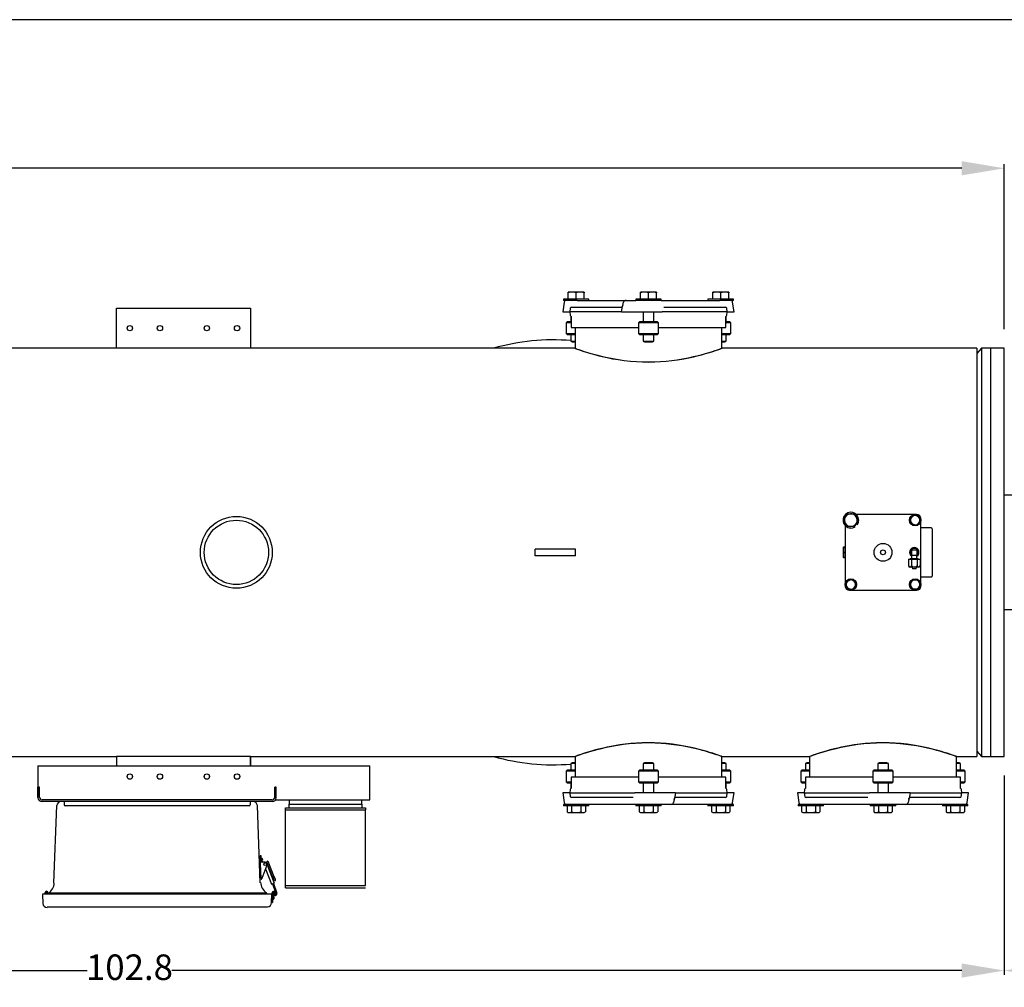
# Model space of a CAD drawing. Units: millimetres. Extents: x 527 to 844, y 482 to 719.
# Drawn here: x 712 to 770, y 662 to 719 of the extents above; entities that cross this region are included whole.
import ezdxf

# ---------------------------------------------------------------- set-up
doc = ezdxf.new("R2010")
doc.units = ezdxf.units.MM
doc.header["$PDSIZE"] = -1
doc.linetypes.add('SLD-Solid', pattern=[0])
doc.layers.add('CENTER', color=7, linetype='Continuous')
doc.styles.add('style15', font='arialbd.ttf', dxfattribs={"height": 1.5})
doc.dimstyles.new('ISO-25', dxfattribs={"dimtxt": 1.5, "dimasz": 2.5, "dimexe": 0.25, "dimexo": 1.125, "dimgap": 0, "dimtad": 0, "dimtih": 1, "dimtoh": 1, "dimdec": 1, "dimdsep": 46, "dimtxsty": 'style15', "dimcen": 0, "dimadec": 0, "dimazin": 0, "dimtfac": 1, "dimtdec": 1, "dimtmove": 0, "dimatfit": 3, "dimfxl": 1, "dimlwd": 25, "dimarcsym": 0})

# ---------------------------------------------------------------- blocks, each defined once
blk = doc.blocks.new('*D54')
at = {"color": 0, "lineweight": -2, "transparency": 16777216}
for p, q in [((586.466, 698.123), (586.466, 710.27)), ((770.096, 700.573), (770.096, 710.27))]:
    blk.add_line(p, q, dxfattribs=at)
at = {"color": 0, "lineweight": 25, "transparency": 16777216}
for p, q in [((588.966, 710.02), (676.639, 710.02)), ((767.596, 710.02), (679.922, 710.02))]:
    blk.add_line(p, q, dxfattribs=at)
at = {"color": 0, "transparency": 16777216}
for points in [[(588.966, 710.437), (588.966, 709.604), (586.466, 710.02)], [(767.596, 710.437), (767.596, 709.604), (770.096, 710.02)]]:
    blk.add_solid(points, dxfattribs=at)
at = {"layer": 'DEFPOINTS', "color": 0, "transparency": 16777216}
for p in [(586.466, 710.02), (770.096, 699.448), (586.466, 696.998)]:
    blk.add_point(p, dxfattribs=at)
at = {"color": 0, "transparency": 16777216, "insert": (678.281, 710.02), "char_height": 1.5, "attachment_point": 5, "style": 'style15'}
blk.add_mtext('184', dxfattribs=at)
blk = doc.blocks.new('*D60')
at = {"color": 0, "lineweight": -2, "transparency": 16777216}
for p, q in [((667.3, 682.398), (667.3, 662.646)), ((770.096, 674.347), (770.096, 662.646))]:
    blk.add_line(p, q, dxfattribs=at)
at = {"color": 0, "lineweight": 25, "transparency": 16777216}
for p, q in [((669.8, 662.896), (716.206, 662.896)), ((767.596, 662.896), (721.19, 662.896))]:
    blk.add_line(p, q, dxfattribs=at)
at = {"color": 0, "transparency": 16777216}
for points in [[(669.8, 663.312), (669.8, 662.479), (667.3, 662.896)], [(767.596, 663.312), (767.596, 662.479), (770.096, 662.896)]]:
    blk.add_solid(points, dxfattribs=at)
at = {"layer": 'DEFPOINTS', "color": 0, "transparency": 16777216}
for p in [(667.3, 683.523), (770.096, 675.472), (770.096, 662.896)]:
    blk.add_point(p, dxfattribs=at)
at = {"color": 0, "transparency": 16777216, "insert": (718.698, 662.896), "char_height": 1.5, "attachment_point": 5, "style": 'style15'}
blk.add_mtext('102.8', dxfattribs=at)
blk = doc.blocks.new('*D61')
at = {"color": 0, "lineweight": -2, "transparency": 16777216}
for p, q in [((787.832, 685.449), (787.832, 662.646)), ((770.096, 674.347), (770.096, 662.646))]:
    blk.add_line(p, q, dxfattribs=at)
at = {"color": 0, "lineweight": 25, "transparency": 16777216}
for p, q in [((772.596, 662.896), (777.054, 662.896)), ((785.332, 662.896), (780.873, 662.896))]:
    blk.add_line(p, q, dxfattribs=at)
at = {"color": 0, "transparency": 16777216}
for points in [[(772.596, 663.312), (772.596, 662.479), (770.096, 662.896)], [(785.332, 663.312), (785.332, 662.479), (787.832, 662.896)]]:
    blk.add_solid(points, dxfattribs=at)
at = {"layer": 'DEFPOINTS', "color": 0, "transparency": 16777216}
for p in [(787.832, 686.574), (770.096, 675.472), (787.832, 662.896)]:
    blk.add_point(p, dxfattribs=at)
at = {"color": 0, "transparency": 16777216, "insert": (778.964, 662.896), "char_height": 1.5, "attachment_point": 5, "style": 'style15'}
blk.add_mtext('17.7', dxfattribs=at)

msp = doc.modelspace()

# ---------------------------------------------------------------- linework, layer by layer
at = {"color": 7, "linetype": 'SLD-Solid'}
for p, q in [((844.115, 718.749), (526.626, 718.749)), ((744.197, 702.342), (744.197, 702.263)), ((744.571, 702.342), (744.197, 702.342)), ((744.476, 702.703), (744.476, 702.745)), ((744.711, 702.745), (744.476, 702.745)), ((744.476, 702.342), (744.476, 702.703)), ((745.693, 702.342), (744.571, 702.342)), ((745.18, 702.745), (744.711, 702.745)), ((744.945, 702.342), (744.945, 702.703)), ((745.414, 702.745), (745.18, 702.745)), ((745.414, 702.745), (745.414, 702.703)), ((745.414, 702.342), (745.414, 702.703)), ((745.693, 702.263), (745.693, 702.342)), ((749.938, 702.342), (748.442, 702.342)), ((748.442, 702.342), (748.442, 702.263)), ((748.721, 702.703), (748.721, 702.745)), ((748.956, 702.745), (748.721, 702.745)), ((748.721, 702.342), (748.721, 702.703)), ((749.424, 702.745), (748.956, 702.745)), ((749.19, 702.342), (749.19, 702.703)), ((749.659, 702.745), (749.424, 702.745)), ((749.659, 702.745), (749.659, 702.703)), ((749.659, 702.342), (749.659, 702.703)), ((749.938, 702.263), (749.938, 702.342)), ((752.687, 702.342), (752.687, 702.263)), ((754.183, 702.342), (752.687, 702.342)), ((752.966, 702.703), (752.966, 702.745)), ((753.201, 702.745), (752.966, 702.745)), ((752.966, 702.342), (752.966, 702.703)), ((753.669, 702.745), (753.201, 702.745)), ((753.435, 702.342), (753.435, 702.703)), ((753.904, 702.745), (753.669, 702.745)), ((753.904, 702.745), (753.904, 702.703)), ((753.904, 702.342), (753.904, 702.703)), ((754.183, 702.263), (754.183, 702.342)), ((717.93, 701.811), (725.804, 701.811)), ((717.93, 699.448), (717.93, 701.811)), ((725.804, 701.811), (725.804, 699.448)), ((744.245, 702.162), (744.165, 701.594)), ((744.571, 702.263), (744.197, 702.263)), ((744.593, 701.802), (744.564, 701.594)), ((744.991, 702.263), (744.571, 702.263)), ((744.671, 701.87), (747.608, 701.87)), ((744.991, 702.263), (746.902, 702.263)), ((746.902, 702.263), (748.275, 702.263)), ((747.6, 701.594), (747.641, 701.801)), ((747.641, 701.801), (747.658, 701.885)), ((747.658, 701.885), (747.675, 701.969)), ((747.675, 701.969), (747.713, 702.162)), ((747.879, 702.263), (748.444, 702.263)), ((748.275, 702.263), (748.442, 702.263)), ((749.938, 702.263), (748.444, 702.263)), ((749.938, 702.263), (750.106, 702.263)), ((750.084, 701.87), (753.709, 701.87)), ((750.106, 702.263), (751.479, 702.263)), ((751.479, 702.263), (753.39, 702.263)), ((754.183, 702.263), (753.39, 702.263)), ((753.816, 701.594), (753.787, 701.802)), ((754.215, 701.594), (754.136, 702.162)), ((744.165, 701.594), (744.469, 701.594)), ((744.469, 701.594), (744.564, 701.594)), ((747.583, 701.594), (744.564, 701.594)), ((744.564, 701.594), (744.586, 701.389)), ((744.633, 701.325), (744.633, 701.023)), ((744.643, 701.321), (744.643, 700.669)), ((747.6, 701.594), (747.583, 701.594)), ((747.6, 701.594), (748.634, 701.594)), ((748.634, 701.594), (749.948, 701.594)), ((748.878, 701.594), (748.878, 701.023)), ((749.503, 701.023), (749.503, 701.594)), ((749.948, 701.594), (749.994, 701.594)), ((750.087, 701.594), (749.994, 701.594)), ((753.816, 701.594), (750.087, 701.594)), ((753.737, 700.669), (753.737, 701.321)), ((753.747, 701.023), (753.747, 701.325)), ((753.795, 701.389), (753.816, 701.594)), ((753.816, 701.594), (753.911, 701.594)), ((753.911, 701.594), (754.215, 701.594)), ((744.433, 701.023), (744.355, 700.945)), ((744.643, 700.945), (744.355, 700.945)), ((744.355, 700.945), (744.355, 700.315)), ((744.433, 701.023), (744.643, 701.023)), ((744.643, 700.669), (748.6, 700.669)), ((744.879, 700.669), (744.879, 699.448)), ((748.678, 701.023), (748.6, 700.945)), ((749.19, 700.945), (748.6, 700.945)), ((748.6, 700.945), (748.6, 700.315)), ((748.678, 701.023), (749.19, 701.023)), ((749.19, 701.023), (749.702, 701.023)), ((749.781, 700.945), (749.19, 700.945)), ((749.781, 700.945), (749.702, 701.023)), ((749.781, 700.315), (749.781, 700.945)), ((749.781, 700.669), (753.737, 700.669)), ((753.501, 699.448), (753.501, 700.669)), ((753.737, 701.023), (753.947, 701.023)), ((754.026, 700.945), (753.737, 700.945)), ((754.026, 700.945), (753.947, 701.023)), ((754.026, 700.315), (754.026, 700.945)), ((744.355, 700.315), (744.433, 700.236)), ((744.355, 700.315), (744.879, 700.315)), ((744.879, 700.236), (744.433, 700.236)), ((744.633, 700.236), (744.633, 699.868)), ((748.6, 700.315), (748.678, 700.236)), ((748.6, 700.315), (749.19, 700.315)), ((749.19, 700.236), (748.678, 700.236)), ((748.878, 700.236), (748.878, 699.868)), ((749.19, 700.315), (749.781, 700.315)), ((749.702, 700.236), (749.19, 700.236)), ((749.503, 699.868), (749.503, 700.236)), ((749.702, 700.236), (749.781, 700.315)), ((753.501, 700.315), (754.026, 700.315)), ((753.947, 700.236), (753.501, 700.236)), ((753.747, 699.868), (753.747, 700.236)), ((753.947, 700.236), (754.026, 700.315)), ((744.859, 699.448), (675.293, 699.448)), ((725.804, 699.448), (717.93, 699.448)), ((744.633, 699.868), (744.711, 699.822)), ((744.633, 699.868), (744.879, 699.868)), ((744.711, 699.822), (744.879, 699.822)), ((748.878, 699.868), (748.956, 699.822)), ((748.878, 699.868), (749.503, 699.868)), ((748.956, 699.822), (749.424, 699.822)), ((749.424, 699.822), (749.503, 699.868)), ((753.501, 699.868), (753.747, 699.868)), ((753.501, 699.822), (753.669, 699.822)), ((768.481, 699.448), (753.519, 699.448)), ((753.669, 699.822), (753.747, 699.868)), ((768.481, 699.448), (768.481, 675.472)), ((768.746, 699.448), (768.481, 699.134)), ((769.308, 699.448), (768.746, 699.448)), ((768.746, 699.448), (768.746, 699.218)), ((769.308, 675.472), (769.308, 699.448)), ((769.308, 675.472), (769.308, 699.448)), ((770.096, 699.448), (769.308, 699.448)), ((770.096, 675.472), (770.096, 699.448)), ((768.746, 699.218), (768.746, 675.472)), ((775.151, 690.826), (770.096, 690.826)), ((762.389, 689.691), (761.392, 689.691)), ((762.97, 689.691), (762.389, 689.691)), ((763.55, 689.691), (762.97, 689.691)), ((764.859, 689.691), (763.55, 689.691)), ((764.938, 689.691), (764.859, 689.691)), ((760.739, 689.037), (760.739, 688.04)), ((764.584, 689.35), (764.584, 689.509)), ((764.584, 689.191), (764.584, 689.35)), ((765.135, 689.509), (765.135, 689.35)), ((765.135, 689.35), (765.135, 689.191)), ((765.2, 689.35), (765.2, 689.429)), ((765.2, 688.04), (765.2, 689.35)), ((765.804, 688.904), (765.2, 688.904)), ((765.856, 688.851), (765.856, 686.069)), ((760.739, 688.04), (760.739, 687.46)), ((765.2, 687.46), (765.2, 688.04)), ((742.537, 687.263), (742.537, 687.657)), ((742.868, 687.657), (742.537, 687.657)), ((742.868, 687.263), (742.537, 687.263)), ((744.567, 687.657), (742.868, 687.657)), ((744.567, 687.263), (742.868, 687.263)), ((744.899, 687.657), (744.567, 687.657)), ((744.899, 687.263), (744.567, 687.263)), ((744.899, 687.263), (744.899, 687.657)), ((760.639, 687.756), (760.634, 687.736)), ((760.634, 687.736), (760.634, 687.185)), ((760.64, 687.756), (760.651, 687.756)), ((760.739, 687.756), (760.651, 687.756)), ((760.651, 687.755), (760.651, 687.756)), ((760.651, 687.755), (760.739, 687.755)), ((760.651, 687.46), (760.651, 687.461)), ((760.739, 687.461), (760.651, 687.461)), ((760.651, 687.46), (760.739, 687.46)), ((760.739, 687.46), (760.739, 686.88)), ((764.649, 687.618), (764.964, 687.618)), ((764.649, 687.618), (764.649, 687.303)), ((764.649, 687.303), (764.807, 687.303)), ((764.649, 687.303), (764.649, 687.106)), ((764.807, 687.303), (764.964, 687.303)), ((764.964, 687.618), (764.964, 687.303)), ((764.964, 687.106), (764.964, 687.303)), ((765.2, 686.88), (765.2, 687.46)), ((760.634, 687.185), (760.639, 687.165)), ((760.651, 687.165), (760.64, 687.165)), ((760.739, 687.166), (760.651, 687.166)), ((760.651, 687.165), (760.651, 687.166)), ((760.651, 687.165), (760.739, 687.165)), ((760.739, 686.88), (760.739, 685.571)), ((764.466, 687.067), (764.636, 687.067)), ((764.466, 687.067), (764.466, 686.673)), ((764.466, 686.673), (764.511, 686.594)), ((764.57, 687.106), (765.043, 687.106)), ((764.57, 687.106), (764.57, 687.067)), ((764.636, 687.067), (764.977, 687.067)), ((764.636, 687.067), (764.636, 686.673)), ((764.977, 687.067), (764.977, 686.673)), ((764.977, 687.067), (765.148, 687.067)), ((765.043, 687.067), (765.043, 687.106)), ((765.102, 686.594), (765.148, 686.673)), ((765.148, 687.067), (765.148, 686.673)), ((765.2, 685.571), (765.2, 686.88)), ((764.551, 686.594), (764.511, 686.594)), ((764.807, 686.594), (764.551, 686.594)), ((764.679, 686.594), (764.703, 686.496)), ((764.91, 686.496), (764.703, 686.496)), ((765.062, 686.594), (764.807, 686.594)), ((764.91, 686.496), (764.935, 686.594)), ((765.102, 686.594), (765.062, 686.594)), ((760.739, 685.571), (760.739, 685.492)), ((760.804, 685.571), (760.804, 685.73)), ((760.804, 685.412), (760.804, 685.571)), ((761.356, 685.73), (761.356, 685.571)), ((761.356, 685.571), (761.356, 685.412)), ((764.7, 685.846), (764.859, 685.846)), ((764.859, 685.846), (765.018, 685.846)), ((765.2, 686.017), (765.804, 686.017)), ((765.2, 685.492), (765.2, 685.571)), ((761.001, 685.23), (761.08, 685.23)), ((761.08, 685.23), (762.389, 685.23)), ((762.389, 685.23), (762.97, 685.23)), ((762.97, 685.23), (763.55, 685.23)), ((763.55, 685.23), (764.859, 685.23)), ((764.859, 685.295), (764.7, 685.295)), ((765.018, 685.295), (764.859, 685.295)), ((764.859, 685.23), (764.938, 685.23)), ((770.096, 684.094), (775.151, 684.094)), ((768.481, 675.787), (768.746, 675.472)), ((675.293, 675.472), (717.93, 675.472)), ((725.804, 675.472), (717.93, 675.472)), ((717.93, 675.472), (717.93, 674.916)), ((725.804, 675.472), (717.93, 675.472)), ((725.804, 675.472), (744.861, 675.472)), ((725.804, 674.916), (725.804, 675.472)), ((725.804, 674.916), (725.804, 675.472)), ((744.711, 675.098), (744.633, 675.053)), ((744.879, 675.098), (744.711, 675.098)), ((744.879, 675.473), (744.879, 674.252)), ((748.956, 675.098), (748.878, 675.053)), ((749.424, 675.098), (748.956, 675.098)), ((749.503, 675.053), (749.424, 675.098)), ((753.501, 674.252), (753.501, 675.472)), ((753.552, 675.098), (753.501, 675.098)), ((753.521, 675.472), (758.64, 675.472)), ((753.669, 675.098), (753.552, 675.098)), ((753.747, 675.053), (753.669, 675.098)), ((758.491, 675.098), (758.412, 675.053)), ((758.659, 675.098), (758.491, 675.098)), ((758.659, 675.473), (758.659, 674.252)), ((762.736, 675.098), (762.657, 675.053)), ((763.203, 675.098), (762.736, 675.098)), ((763.282, 675.053), (763.203, 675.098)), ((767.281, 674.252), (767.281, 675.472)), ((767.331, 675.098), (767.281, 675.098)), ((767.3, 675.472), (768.481, 675.472)), ((767.448, 675.098), (767.331, 675.098)), ((767.527, 675.053), (767.448, 675.098)), ((768.746, 675.472), (769.308, 675.472)), ((769.308, 675.472), (770.096, 675.472)), ((744.433, 674.685), (744.355, 674.606)), ((744.355, 674.606), (744.355, 673.976)), ((744.879, 674.606), (744.355, 674.606)), ((744.433, 674.685), (744.879, 674.685)), ((744.633, 675.053), (744.633, 674.685)), ((744.879, 675.053), (744.633, 675.053)), ((748.678, 674.685), (748.6, 674.606)), ((749.19, 674.606), (748.6, 674.606)), ((748.6, 674.606), (748.6, 673.976)), ((748.678, 674.685), (749.19, 674.685)), ((748.878, 675.053), (748.878, 674.685)), ((749.503, 675.053), (748.878, 675.053)), ((749.19, 674.685), (749.702, 674.685)), ((749.781, 674.606), (749.19, 674.606)), ((749.503, 674.685), (749.503, 675.053)), ((749.781, 674.606), (749.702, 674.685)), ((749.781, 673.976), (749.781, 674.606)), ((753.591, 675.053), (753.501, 675.053)), ((753.501, 674.685), (753.947, 674.685)), ((754.026, 674.606), (753.501, 674.606)), ((753.747, 675.053), (753.591, 675.053)), ((753.747, 674.685), (753.747, 675.053)), ((754.026, 674.606), (753.947, 674.685)), ((754.026, 673.976), (754.026, 674.606)), ((758.213, 674.685), (758.134, 674.606)), ((758.134, 674.606), (758.134, 673.976)), ((758.659, 674.606), (758.134, 674.606)), ((758.213, 674.685), (758.659, 674.685)), ((758.412, 675.053), (758.412, 674.685)), ((758.659, 675.053), (758.412, 675.053)), ((762.458, 674.685), (762.379, 674.606)), ((762.379, 674.606), (762.379, 673.976)), ((762.97, 674.606), (762.379, 674.606)), ((762.458, 674.685), (762.97, 674.685)), ((762.657, 675.053), (762.657, 674.685)), ((763.282, 675.053), (762.657, 675.053)), ((762.97, 674.685), (763.481, 674.685)), ((763.56, 674.606), (762.97, 674.606)), ((763.282, 674.685), (763.282, 675.053)), ((763.56, 674.606), (763.481, 674.685)), ((763.56, 673.976), (763.56, 674.606)), ((767.371, 675.053), (767.281, 675.053)), ((767.281, 674.685), (767.726, 674.685)), ((767.805, 674.606), (767.281, 674.606)), ((767.527, 675.053), (767.371, 675.053)), ((767.527, 674.685), (767.527, 675.053)), ((767.805, 674.606), (767.726, 674.685)), ((767.805, 673.976), (767.805, 674.606)), ((744.355, 673.976), (744.433, 673.897)), ((744.355, 673.976), (744.643, 673.976)), ((748.6, 674.252), (744.643, 674.252)), ((744.643, 674.252), (744.643, 673.599)), ((748.6, 673.976), (748.678, 673.897)), ((748.6, 673.976), (749.19, 673.976)), ((749.19, 673.976), (749.781, 673.976)), ((749.702, 673.897), (749.781, 673.976)), ((753.737, 674.252), (749.781, 674.252)), ((753.737, 673.599), (753.737, 674.252)), ((753.737, 673.976), (754.026, 673.976)), ((753.947, 673.897), (754.026, 673.976)), ((758.134, 673.976), (758.213, 673.897)), ((758.134, 673.976), (758.422, 673.976)), ((762.379, 674.252), (758.422, 674.252)), ((758.422, 674.252), (758.422, 673.599)), ((762.379, 673.976), (762.458, 673.897)), ((762.379, 673.976), (762.97, 673.976)), ((762.97, 673.976), (763.56, 673.976)), ((763.481, 673.897), (763.56, 673.976)), ((767.517, 674.252), (763.56, 674.252)), ((767.517, 673.599), (767.517, 674.252)), ((767.517, 673.976), (767.805, 673.976)), ((767.726, 673.897), (767.805, 673.976)), ((744.643, 673.897), (744.433, 673.897)), ((744.586, 673.532), (744.564, 673.326)), ((744.633, 673.897), (744.633, 673.596)), ((749.19, 673.897), (748.678, 673.897)), ((748.878, 673.897), (748.878, 673.326)), ((749.702, 673.897), (749.19, 673.897)), ((749.503, 673.326), (749.503, 673.897)), ((753.947, 673.897), (753.737, 673.897)), ((753.747, 673.596), (753.747, 673.897)), ((753.816, 673.326), (753.795, 673.532)), ((758.422, 673.897), (758.213, 673.897)), ((758.365, 673.532), (758.344, 673.326)), ((758.412, 673.897), (758.412, 673.596)), ((762.97, 673.897), (762.458, 673.897)), ((762.657, 673.897), (762.657, 673.326)), ((763.481, 673.897), (762.97, 673.897)), ((763.282, 673.326), (763.282, 673.897)), ((767.726, 673.897), (767.517, 673.897)), ((767.527, 673.596), (767.527, 673.897)), ((767.596, 673.326), (767.574, 673.532)), ((744.165, 673.326), (744.245, 672.759)), ((744.469, 673.326), (744.165, 673.326)), ((744.564, 673.326), (744.469, 673.326)), ((744.564, 673.326), (748.293, 673.326)), ((744.564, 673.326), (744.593, 673.119)), ((748.296, 673.051), (744.671, 673.051)), ((748.293, 673.326), (748.386, 673.326)), ((748.432, 673.326), (748.386, 673.326)), ((749.746, 673.326), (748.432, 673.326)), ((750.78, 673.326), (749.746, 673.326)), ((750.705, 672.952), (750.667, 672.759)), ((750.722, 673.036), (750.705, 672.952)), ((750.739, 673.12), (750.722, 673.036)), ((750.78, 673.326), (750.739, 673.12)), ((753.709, 673.051), (750.772, 673.051)), ((750.78, 673.326), (750.797, 673.326)), ((750.797, 673.326), (753.816, 673.326)), ((753.787, 673.119), (753.816, 673.326)), ((753.911, 673.326), (753.816, 673.326)), ((754.215, 673.326), (753.911, 673.326)), ((754.136, 672.759), (754.215, 673.326)), ((757.944, 673.326), (758.024, 672.759)), ((758.248, 673.326), (757.944, 673.326)), ((758.344, 673.326), (758.248, 673.326)), ((758.344, 673.326), (762.072, 673.326)), ((758.344, 673.326), (758.373, 673.119)), ((762.076, 673.051), (758.451, 673.051)), ((762.072, 673.326), (762.166, 673.326)), ((762.212, 673.326), (762.166, 673.326)), ((763.526, 673.326), (762.212, 673.326)), ((764.559, 673.326), (763.526, 673.326)), ((764.485, 672.952), (764.446, 672.759)), ((764.501, 673.036), (764.485, 672.952)), ((764.518, 673.12), (764.501, 673.036)), ((764.559, 673.326), (764.518, 673.12)), ((767.488, 673.051), (764.552, 673.051)), ((764.559, 673.326), (764.576, 673.326)), ((764.576, 673.326), (767.596, 673.326)), ((767.566, 673.119), (767.596, 673.326)), ((767.691, 673.326), (767.596, 673.326)), ((767.995, 673.326), (767.691, 673.326)), ((767.915, 672.759), (767.995, 673.326)), ((744.197, 672.657), (744.197, 672.578)), ((744.991, 672.657), (744.197, 672.657)), ((745.693, 672.578), (744.197, 672.578)), ((744.404, 672.578), (744.404, 672.217)), ((744.404, 672.217), (744.476, 672.175)), ((744.675, 672.578), (744.675, 672.217)), ((746.902, 672.657), (744.991, 672.657)), ((745.216, 672.578), (745.216, 672.217)), ((745.414, 672.175), (745.486, 672.217)), ((745.486, 672.578), (745.486, 672.217)), ((745.693, 672.578), (745.693, 672.657)), ((748.275, 672.657), (746.902, 672.657)), ((748.442, 672.657), (748.275, 672.657)), ((749.936, 672.657), (748.442, 672.657)), ((748.442, 672.657), (748.442, 672.578)), ((749.938, 672.578), (748.442, 672.578)), ((748.649, 672.578), (748.649, 672.217)), ((748.649, 672.217), (748.721, 672.175)), ((748.919, 672.578), (748.919, 672.217)), ((749.461, 672.578), (749.461, 672.217)), ((749.659, 672.175), (749.731, 672.217)), ((749.731, 672.578), (749.731, 672.217)), ((750.502, 672.657), (749.936, 672.657)), ((749.938, 672.578), (749.938, 672.657)), ((750.106, 672.657), (749.938, 672.657)), ((751.479, 672.657), (750.106, 672.657)), ((753.39, 672.657), (751.479, 672.657)), ((752.687, 672.657), (752.687, 672.578)), ((753.809, 672.578), (752.687, 672.578)), ((752.894, 672.578), (752.894, 672.217)), ((752.894, 672.217), (752.966, 672.175)), ((753.164, 672.578), (753.164, 672.217)), ((753.809, 672.657), (753.39, 672.657)), ((753.706, 672.578), (753.706, 672.217)), ((754.183, 672.657), (753.809, 672.657)), ((754.183, 672.578), (753.809, 672.578)), ((753.904, 672.175), (753.976, 672.217)), ((753.976, 672.578), (753.976, 672.217)), ((754.183, 672.578), (754.183, 672.657)), ((757.977, 672.657), (757.977, 672.578)), ((758.77, 672.657), (757.977, 672.657)), ((759.473, 672.578), (757.977, 672.578)), ((758.183, 672.578), (758.183, 672.217)), ((758.183, 672.217), (758.256, 672.175)), ((758.454, 672.578), (758.454, 672.217)), ((760.681, 672.657), (758.77, 672.657)), ((758.995, 672.578), (758.995, 672.217)), ((759.193, 672.175), (759.266, 672.217)), ((759.266, 672.578), (759.266, 672.217)), ((759.473, 672.578), (759.473, 672.657)), ((762.054, 672.657), (760.681, 672.657)), ((762.222, 672.657), (762.054, 672.657)), ((763.716, 672.657), (762.222, 672.657)), ((762.222, 672.657), (762.222, 672.578)), ((763.718, 672.578), (762.222, 672.578)), ((762.428, 672.578), (762.428, 672.217)), ((762.428, 672.217), (762.501, 672.175)), ((762.699, 672.578), (762.699, 672.217)), ((763.24, 672.578), (763.24, 672.217)), ((763.438, 672.175), (763.511, 672.217)), ((763.511, 672.578), (763.511, 672.217)), ((764.281, 672.657), (763.716, 672.657)), ((763.718, 672.578), (763.718, 672.657)), ((763.885, 672.657), (763.718, 672.657)), ((765.258, 672.657), (763.885, 672.657)), ((767.169, 672.657), (765.258, 672.657)), ((766.466, 672.657), (766.466, 672.578)), ((767.588, 672.578), (766.466, 672.578)), ((766.673, 672.578), (766.673, 672.217)), ((766.673, 672.217), (766.746, 672.175)), ((766.944, 672.578), (766.944, 672.217)), ((767.588, 672.657), (767.169, 672.657)), ((767.485, 672.578), (767.485, 672.217)), ((767.962, 672.657), (767.588, 672.657)), ((767.962, 672.578), (767.588, 672.578)), ((767.683, 672.175), (767.756, 672.217)), ((767.756, 672.578), (767.756, 672.217)), ((767.962, 672.578), (767.962, 672.657)), ((744.476, 672.175), (744.539, 672.175)), ((744.539, 672.175), (744.945, 672.175)), ((744.945, 672.175), (745.351, 672.175)), ((745.351, 672.175), (745.414, 672.175)), ((748.721, 672.175), (748.784, 672.175)), ((748.784, 672.175), (749.19, 672.175)), ((749.19, 672.175), (749.596, 672.175)), ((749.596, 672.175), (749.659, 672.175)), ((752.966, 672.175), (753.029, 672.175)), ((753.029, 672.175), (753.435, 672.175)), ((753.435, 672.175), (753.841, 672.175)), ((753.841, 672.175), (753.904, 672.175)), ((758.256, 672.175), (758.319, 672.175)), ((758.319, 672.175), (758.725, 672.175)), ((758.725, 672.175), (759.131, 672.175)), ((759.131, 672.175), (759.193, 672.175)), ((762.501, 672.175), (762.564, 672.175)), ((762.564, 672.175), (762.97, 672.175)), ((762.97, 672.175), (763.376, 672.175)), ((763.376, 672.175), (763.438, 672.175)), ((766.746, 672.175), (766.809, 672.175)), ((766.809, 672.175), (767.214, 672.175)), ((767.214, 672.175), (767.62, 672.175)), ((767.62, 672.175), (767.683, 672.175))]:
    msp.add_line(p, q, dxfattribs=at)
at = {"color": 7}
for p, q in [((725.804, 675.472), (717.93, 675.472)), ((717.93, 675.472), (717.93, 674.916)), ((725.804, 675.472), (725.804, 674.916)), ((713.324, 674.916), (732.824, 674.916)), ((713.324, 674.916), (713.324, 673.059)), ((729.314, 674.916), (729.314, 674.916)), ((732.824, 672.916), (732.824, 674.916)), ((713.324, 673.059), (713.324, 673.664)), ((713.417, 673.664), (713.324, 673.664)), ((713.417, 673.074), (713.417, 673.664)), ((727.231, 673.074), (727.231, 673.664)), ((727.324, 673.664), (727.231, 673.664)), ((727.324, 673.059), (727.324, 673.664)), ((727.088, 672.823), (713.56, 672.823)), ((727.074, 672.916), (713.575, 672.916)), ((725.962, 672.823), (714.687, 672.823)), ((714.855, 672.823), (714.855, 672.636)), ((725.793, 672.823), (725.793, 672.636)), ((727.276, 672.916), (732.824, 672.916)), ((714.262, 668.056), (714.437, 672.583)), ((725.73, 672.573), (714.918, 672.573)), ((726.386, 668.056), (726.212, 672.583)), ((726.427, 668.275), (726.374, 669.641)), ((726.434, 669.637), (726.374, 669.637)), ((726.449, 669.262), (726.434, 669.637)), ((726.44, 669.481), (726.473, 669.481)), ((726.446, 669.325), (726.474, 669.325)), ((726.524, 669.375), (726.523, 669.431)), ((726.836, 669.322), (726.749, 669.288)), ((726.836, 669.322), (727.186, 668.421)), ((726.678, 669.263), (726.389, 669.262)), ((726.485, 668.314), (726.786, 669.107)), ((726.693, 668.862), (727.039, 667.969)), ((726.749, 669.288), (727.097, 668.389)), ((726.788, 669.114), (727.208, 668.031)), ((726.427, 668.272), (726.446, 668.272)), ((727.097, 668.389), (727.186, 668.421)), ((727.28, 668.261), (727.14, 668.538)), ((727.14, 668.205), (727.194, 668.225)), ((727.161, 668.412), (727.187, 668.344)), ((727.222, 668.169), (727.161, 668.289)), ((727.172, 668.317), (727.175, 668.318)), ((727.222, 668.169), (727.246, 668.178)), ((727.039, 667.969), (727.208, 668.031)), ((727.095, 667.99), (727.283, 667.474)), ((727.152, 668.01), (727.339, 667.494)), ((713.594, 667.357), (713.613, 666.839)), ((727.071, 667.378), (713.596, 667.378)), ((713.754, 667.358), (713.75, 667.474)), ((713.786, 667.358), (713.782, 667.474)), ((713.877, 667.358), (713.879, 667.409)), ((726.74, 667.448), (713.909, 667.448)), ((713.91, 667.358), (713.913, 667.474)), ((713.922, 667.358), (713.925, 667.428)), ((726.759, 667.398), (726.756, 667.468)), ((727.052, 666.88), (727.069, 667.399)), ((727.069, 667.442), (727.053, 666.899)), ((727.069, 667.399), (727.119, 667.399)), ((727.118, 667.398), (727.103, 666.899)), ((727.108, 667.087), (727.152, 667.087)), ((727.113, 667.243), (727.152, 667.243)), ((727.119, 667.441), (727.119, 667.399)), ((727.145, 667.399), (727.205, 667.401)), ((727.169, 667.539), (727.189, 667.539)), ((727.169, 667.489), (727.189, 667.489)), ((727.202, 667.137), (727.202, 667.193)), ((727.239, 667.438), (727.238, 667.39)), ((727.238, 667.39), (727.288, 667.39)), ((727.274, 667.369), (727.255, 667.364)), ((727.289, 667.311), (727.269, 667.306)), ((727.283, 667.474), (727.304, 667.416)), ((727.289, 667.436), (727.288, 667.39)), ((727.339, 667.494), (727.362, 667.433)), ((726.803, 666.618), (713.864, 666.618)), ((727.053, 666.899), (727.103, 666.899))]:
    msp.add_line(p, q, dxfattribs=at)
at = {"color": 7, "linetype": 'Continuous'}
for p, q in [((728.076, 672.916), (728.076, 672.676)), ((732.352, 672.676), (732.352, 672.916)), ((727.862, 672.334), (727.862, 672.462)), ((727.862, 672.462), (732.566, 672.462)), ((727.862, 667.887), (727.862, 672.334)), ((727.862, 672.334), (732.566, 672.334)), ((728.076, 672.462), (728.076, 672.676)), ((728.076, 672.676), (732.352, 672.676)), ((732.352, 672.676), (732.352, 672.462)), ((732.566, 672.462), (732.566, 672.334)), ((732.566, 667.887), (732.566, 672.334)), ((727.862, 667.759), (727.862, 667.887)), ((727.862, 667.887), (732.566, 667.887)), ((727.862, 667.759), (732.566, 667.759))]:
    msp.add_line(p, q, dxfattribs=at)
at = {"color": 7, "linetype": 'SLD-Solid', "flags": 128}
for points in [[(744.711, 702.745), (744.647, 702.742), (744.476, 702.703)], [(744.945, 702.703), (744.886, 702.721), (744.711, 702.745)], [(745.414, 702.703), (745.299, 702.734), (745.18, 702.745)], [(749.19, 702.703), (749.075, 702.734), (748.956, 702.745)], [(749.659, 702.703), (749.544, 702.734), (749.424, 702.745)], [(753.435, 702.703), (753.32, 702.734), (753.201, 702.745)], [(753.904, 702.703), (753.733, 702.742), (753.669, 702.745)], [(747.675, 701.969), (747.67, 701.927), (747.654, 701.894), (747.63, 701.873), (747.602, 701.869)], [(744.859, 699.448), (744.877, 699.442), (744.923, 699.426), (744.997, 699.399), (745.086, 699.368), (745.244, 699.315), (745.39, 699.267), (745.557, 699.214), (745.733, 699.161), (745.958, 699.097), (746.206, 699.03), (746.476, 698.964), (746.77, 698.898), (747.081, 698.836), (747.411, 698.78), (747.762, 698.73), (748.128, 698.689), (748.477, 698.662), (748.834, 698.645), (749.197, 698.639), (749.567, 698.645), (749.902, 698.662), (750.236, 698.688), (750.564, 698.723), (750.886, 698.767), (751.269, 698.831), (751.564, 698.888), (751.845, 698.95), (752.046, 698.998), (752.306, 699.065), (752.546, 699.132), (752.766, 699.197), (752.962, 699.258), (753.128, 699.312), (753.268, 699.359), (753.378, 699.398), (753.459, 699.426), (753.511, 699.445), (753.519, 699.448)], [(744.879, 699.448), (744.901, 699.441), (744.95, 699.423), (745.028, 699.396), (745.105, 699.369), (745.262, 699.316), (745.418, 699.266), (745.598, 699.209), (745.75, 699.164), (745.974, 699.1), (746.22, 699.034), (746.49, 698.968), (746.782, 698.903), (747.092, 698.842), (747.42, 698.786), (747.77, 698.736), (748.134, 698.696), (748.481, 698.669), (748.837, 698.652), (749.198, 698.647), (749.566, 698.653), (749.9, 698.669), (750.232, 698.695), (750.559, 698.73), (750.88, 698.773), (751.187, 698.823), (751.41, 698.865), (751.626, 698.909), (751.835, 698.955), (752.035, 699.003), (752.294, 699.069), (752.533, 699.135), (752.751, 699.2), (752.946, 699.26), (753.111, 699.314), (753.25, 699.36), (753.36, 699.398), (753.44, 699.427), (753.492, 699.445), (753.499, 699.448)], [(760.749, 689.526), (760.756, 689.54), (760.804, 689.629), (760.851, 689.717)], [(760.851, 689.717), (760.906, 689.719), (761.067, 689.725)], [(761.067, 689.725), (761.126, 689.727), (761.284, 689.732)], [(761.284, 689.732), (761.34, 689.642), (761.398, 689.548)], [(761.398, 689.548), (761.406, 689.535), (761.46, 689.45), (761.513, 689.365)], [(764.584, 689.509), (764.651, 689.548), (764.721, 689.589)], [(764.721, 689.589), (764.731, 689.594), (764.859, 689.668)], [(764.859, 689.668), (764.927, 689.629), (764.997, 689.589)], [(764.997, 689.589), (765.007, 689.583), (765.135, 689.509)], [(760.647, 689.335), (760.697, 689.429), (760.749, 689.526)], [(760.762, 689.152), (760.754, 689.165), (760.7, 689.25), (760.647, 689.335)], [(760.876, 688.968), (760.82, 689.058), (760.762, 689.152)], [(761.093, 688.975), (760.931, 688.97), (760.876, 688.968)], [(761.309, 688.982), (761.152, 688.977), (761.093, 688.975)], [(761.411, 689.173), (761.404, 689.16), (761.356, 689.071), (761.309, 688.982)], [(761.513, 689.365), (761.463, 689.271), (761.411, 689.173)], [(764.721, 689.111), (764.712, 689.117), (764.584, 689.191)], [(764.859, 689.032), (764.792, 689.071), (764.721, 689.111)], [(764.997, 689.111), (764.987, 689.106), (764.859, 689.032)], [(765.135, 689.191), (765.067, 689.152), (764.997, 689.111)], [(760.651, 687.755), (760.639, 687.609), (760.651, 687.461)], [(760.651, 687.46), (760.639, 687.314), (760.651, 687.166)], [(764.466, 686.673), (764.514, 686.61), (764.544, 686.595), (764.551, 686.594)], [(764.977, 686.673), (765.025, 686.61), (765.055, 686.595), (765.062, 686.594)], [(760.804, 685.73), (760.872, 685.769), (760.942, 685.809)], [(760.942, 685.809), (760.952, 685.815), (761.08, 685.889)], [(761.08, 685.889), (761.148, 685.85), (761.218, 685.809)], [(761.218, 685.809), (761.228, 685.804), (761.356, 685.73)], [(764.541, 685.571), (764.58, 685.638), (764.621, 685.709)], [(764.621, 685.433), (764.615, 685.443), (764.541, 685.571)], [(764.621, 685.709), (764.626, 685.718), (764.7, 685.846)], [(765.018, 685.846), (765.057, 685.779), (765.098, 685.709)], [(765.098, 685.709), (765.103, 685.699), (765.177, 685.571)], [(765.177, 685.571), (765.138, 685.503), (765.098, 685.433)], [(760.942, 685.332), (760.932, 685.338), (760.804, 685.412)], [(761.08, 685.253), (761.013, 685.292), (760.942, 685.332)], [(761.218, 685.332), (761.208, 685.326), (761.08, 685.253)], [(761.356, 685.412), (761.288, 685.373), (761.218, 685.332)], [(764.7, 685.295), (764.661, 685.363), (764.621, 685.433)], [(765.098, 685.433), (765.092, 685.423), (765.018, 685.295)], [(744.861, 675.473), (744.86, 675.472), (744.876, 675.478), (744.915, 675.492), (744.983, 675.516), (745.076, 675.549), (745.196, 675.59), (745.342, 675.638), (745.559, 675.707), (745.748, 675.764), (745.957, 675.823), (746.17, 675.881), (746.439, 675.948), (746.73, 676.014), (747.043, 676.077), (747.377, 676.136), (747.714, 676.185), (748.065, 676.225), (748.43, 676.256), (748.808, 676.275), (749.241, 676.282), (749.591, 676.275), (749.941, 676.257), (750.202, 676.236), (750.526, 676.202), (750.844, 676.16), (751.152, 676.111), (751.45, 676.056), (751.811, 675.979), (752.082, 675.914), (752.337, 675.847), (752.515, 675.798), (752.737, 675.732), (752.936, 675.671), (753.109, 675.615), (753.256, 675.565), (753.369, 675.526), (753.451, 675.497), (753.503, 675.478), (753.521, 675.472)], [(753.501, 675.472), (753.479, 675.48), (753.43, 675.497), (753.352, 675.525), (753.275, 675.552), (753.118, 675.605), (752.963, 675.655), (752.782, 675.712), (752.63, 675.757), (752.407, 675.821), (752.16, 675.887), (751.89, 675.953), (751.598, 676.018), (751.288, 676.079), (750.96, 676.135), (750.611, 676.184), (750.246, 676.224), (749.899, 676.252), (749.544, 676.269), (749.182, 676.274), (748.814, 676.268), (748.48, 676.252), (748.148, 676.226), (747.821, 676.191), (747.501, 676.147), (747.193, 676.097), (746.97, 676.056), (746.754, 676.012), (746.545, 675.966), (746.345, 675.918), (746.086, 675.851), (745.847, 675.785), (745.629, 675.721), (745.434, 675.66), (745.269, 675.607), (745.13, 675.56), (745.02, 675.522), (744.94, 675.494), (744.889, 675.476), (744.881, 675.473)], [(758.64, 675.473), (758.639, 675.472), (758.655, 675.478), (758.695, 675.492), (758.762, 675.516), (758.856, 675.549), (758.976, 675.59), (759.122, 675.638), (759.339, 675.707), (759.527, 675.764), (759.736, 675.823), (759.949, 675.881), (760.219, 675.948), (760.51, 676.014), (760.822, 676.077), (761.156, 676.136), (761.493, 676.185), (761.845, 676.225), (762.21, 676.256), (762.587, 676.275), (763.02, 676.282), (763.37, 676.275), (763.72, 676.257), (763.981, 676.236), (764.306, 676.202), (764.623, 676.16), (764.932, 676.111), (765.229, 676.056), (765.59, 675.979), (765.862, 675.914), (766.116, 675.847), (766.295, 675.798), (766.517, 675.732), (766.715, 675.671), (766.889, 675.615), (767.035, 675.565), (767.148, 675.526), (767.231, 675.497), (767.283, 675.478), (767.3, 675.472)], [(767.281, 675.472), (767.259, 675.48), (767.21, 675.497), (767.132, 675.525), (767.055, 675.552), (766.898, 675.605), (766.742, 675.655), (766.562, 675.712), (766.41, 675.757), (766.186, 675.821), (765.939, 675.887), (765.67, 675.953), (765.377, 676.018), (765.068, 676.079), (764.74, 676.135), (764.39, 676.184), (764.025, 676.224), (763.678, 676.252), (763.323, 676.269), (762.962, 676.274), (762.594, 676.268), (762.26, 676.252), (761.928, 676.226), (761.601, 676.191), (761.28, 676.147), (760.973, 676.097), (760.749, 676.056), (760.534, 676.012), (760.324, 675.966), (760.125, 675.918), (759.866, 675.851), (759.627, 675.785), (759.409, 675.721), (759.213, 675.66), (759.049, 675.607), (758.91, 675.56), (758.8, 675.522), (758.719, 675.494), (758.668, 675.476), (758.661, 675.473)], [(750.705, 672.952), (750.71, 672.993), (750.726, 673.027), (750.75, 673.047), (750.779, 673.052)], [(764.485, 672.952), (764.49, 672.993), (764.505, 673.027), (764.529, 673.047), (764.558, 673.052)], [(744.404, 672.217), (744.47, 672.187), (744.539, 672.175)], [(744.675, 672.217), (744.807, 672.187), (744.945, 672.175)], [(745.216, 672.217), (745.314, 672.179), (745.351, 672.175)], [(748.649, 672.217), (748.715, 672.187), (748.784, 672.175)], [(748.919, 672.217), (748.988, 672.2), (749.19, 672.175)], [(749.19, 672.175), (749.264, 672.179), (749.461, 672.217)], [(749.461, 672.217), (749.527, 672.187), (749.596, 672.175)], [(752.894, 672.217), (752.992, 672.179), (753.029, 672.175)], [(753.164, 672.217), (753.297, 672.187), (753.435, 672.175)], [(753.706, 672.217), (753.772, 672.187), (753.841, 672.175)], [(758.183, 672.217), (758.25, 672.187), (758.319, 672.175)], [(758.454, 672.217), (758.587, 672.187), (758.725, 672.175)], [(758.995, 672.217), (759.094, 672.179), (759.131, 672.175)], [(762.428, 672.217), (762.495, 672.187), (762.564, 672.175)], [(762.699, 672.217), (762.767, 672.2), (762.97, 672.175)], [(762.97, 672.175), (763.043, 672.179), (763.24, 672.217)], [(763.24, 672.217), (763.307, 672.187), (763.376, 672.175)], [(766.673, 672.217), (766.772, 672.179), (766.809, 672.175)], [(766.944, 672.217), (767.076, 672.187), (767.214, 672.175)], [(767.485, 672.217), (767.551, 672.187), (767.62, 672.175)]]:
    msp.add_lwpolyline(points, dxfattribs=at)
at = {"color": 7, "linetype": 'SLD-Solid'}
for centre, radius in [((718.718, 700.63), 0.157), ((720.489, 700.63), 0.157), ((723.245, 700.63), 0.157), ((725.017, 700.63), 0.157), ((764.859, 689.35), 0.341), ((762.97, 687.46), 0.525), ((762.97, 687.46), 0.144), ((761.08, 685.571), 0.341), ((764.859, 685.571), 0.341), ((718.718, 674.291), 0.157), ((720.489, 674.291), 0.157), ((723.245, 674.291), 0.157), ((725.017, 674.291), 0.157)]:
    msp.add_circle(centre, radius, dxfattribs=at)
at = {"color": 7}
for centre, radius in [((726.678, 669.148), 0.085), ((713.832, 667.474), 0.05)]:
    msp.add_circle(centre, radius, dxfattribs=at)
at = {"color": 7, "linetype": 'SLD-Solid'}
for centre, radius, start, end in [((745.186, 702.035), 0.711, 90.48336, 109.7728), ((748.962, 702.035), 0.711, 90.48336, 109.7728), ((749.43, 702.035), 0.711, 90.48336, 109.7728), ((753.207, 702.035), 0.711, 90.48336, 109.7728), ((753.681, 702.001), 0.745, 90.92967, 109.32649), ((744.362, 702.145), 0.118, 90, 172), ((744.671, 701.791), 0.0787, 90, 172), ((753.709, 701.791), 0.0787, 8, 90), ((754.019, 702.145), 0.118, 8, 90), ((744.664, 701.397), 0.0787, 186, 254.43872), ((753.716, 701.397), 0.0787, 285.56128, 354), ((743.56, 687.461), 12.48, 85.07001, 106.15085), ((761.08, 689.35), 0.463, 0, 302.92523), ((761.08, 689.35), 0.375, 91.93923, 151.93923), ((761.08, 689.35), 0.375, 31.93923, 91.93923), ((761.08, 689.35), 0.375, 331.93923, 31.93923), ((764.859, 689.35), 0.276, 120, 180), ((764.859, 689.35), 0.276, 60, 120), ((764.938, 689.429), 0.262, 0, 90), ((764.859, 689.35), 0.276, 0, 60), ((761.08, 689.35), 0.375, 151.93923, 211.93923), ((761.08, 689.35), 0.375, 211.93923, 271.93923), ((761.08, 689.35), 0.375, 271.93923, 331.93923), ((761.08, 689.35), 0.463, 324.73253, 0), ((764.859, 689.35), 0.276, 180, 240), ((764.859, 689.35), 0.276, 240, 300), ((764.859, 689.35), 0.276, 300, 0), ((765.804, 688.851), 0.0525, 0, 90), ((764.807, 687.46), 0.276, 304.8499, 235.1501), ((764.807, 687.46), 0.236, 311.81031, 228.18969), ((764.516, 686.717), 0.128, 285.87709, 339.85764), ((764.825, 686.857), 0.264, 224.21162, 265.99531), ((764.782, 686.87), 0.277, 275.0807, 314.71117), ((765.027, 686.717), 0.128, 285.87709, 339.85764), ((765.804, 686.069), 0.0525, 270, 0), ((761.001, 685.492), 0.262, 180, 270), ((761.08, 685.571), 0.276, 120, 180), ((761.08, 685.571), 0.276, 180, 240), ((761.08, 685.571), 0.276, 60, 120), ((761.08, 685.571), 0.276, 0, 60), ((761.08, 685.571), 0.276, 300, 0), ((764.859, 685.571), 0.276, 150, 210), ((764.859, 685.571), 0.276, 90, 150), ((764.859, 685.571), 0.276, 30, 90), ((764.938, 685.492), 0.262, 270, 0), ((764.859, 685.571), 0.276, 330, 30), ((761.08, 685.571), 0.276, 240, 300), ((764.859, 685.571), 0.276, 210, 270), ((764.859, 685.571), 0.276, 270, 330), ((743.56, 687.461), 12.48, 253.86364, 274.92999), ((744.664, 673.523), 0.0787, 105.56128, 174), ((753.716, 673.523), 0.0787, 6, 74.43872), ((758.443, 673.523), 0.0787, 105.56128, 174), ((767.496, 673.523), 0.0787, 6, 74.43872), ((744.671, 673.13), 0.0787, 188, 270), ((753.709, 673.13), 0.0787, 270, 352), ((758.451, 673.13), 0.0787, 188, 270), ((767.488, 673.13), 0.0787, 270, 352), ((744.362, 672.775), 0.118, 188, 270), ((744.534, 672.433), 0.258, 271.24287, 303.14137), ((744.939, 673.112), 0.937, 270.3907, 287.19725), ((745.34, 672.451), 0.276, 272.33779, 302.04646), ((748.779, 672.433), 0.258, 271.24287, 303.14137), ((749.59, 672.433), 0.258, 271.24287, 303.14137), ((753.018, 672.451), 0.276, 272.33779, 302.04646), ((753.429, 673.112), 0.937, 270.3907, 287.19725), ((753.835, 672.433), 0.258, 271.24287, 303.14137), ((754.019, 672.775), 0.118, 270, 352), ((758.141, 672.775), 0.118, 188, 270), ((758.313, 672.433), 0.258, 271.24287, 303.14137), ((758.718, 673.112), 0.937, 270.3907, 287.19725), ((759.119, 672.451), 0.276, 272.33779, 302.04646), ((762.558, 672.433), 0.258, 271.24287, 303.14137), ((763.37, 672.433), 0.258, 271.24287, 303.14137), ((766.797, 672.451), 0.276, 272.33779, 302.04646), ((767.208, 673.112), 0.937, 270.3907, 287.19725), ((767.615, 672.433), 0.258, 271.24287, 303.14137), ((767.798, 672.775), 0.118, 270, 352)]:
    msp.add_arc(centre, radius, start, end, dxfattribs=at)
at = {"color": 7}
for centre, radius, start, end in [((713.56, 673.059), 0.236, 180, 270), ((713.575, 673.074), 0.157, 180, 270), ((714.687, 672.573), 0.25, 90, 177.79118), ((725.962, 672.573), 0.25, 2.20882, 90), ((727.074, 673.074), 0.157, 270, 0), ((727.088, 673.059), 0.236, 270, 0), ((714.918, 672.636), 0.0625, 180, 270), ((725.73, 672.636), 0.0625, 270, 0), ((726.473, 669.431), 0.05, 0.17793, 90.17793), ((726.474, 669.375), 0.05, 270.17793, 0.17793), ((726.678, 669.148), 0.115, 339.26356, 90.17793), ((726.445, 668.312), 0.04, 270.17793, 2.21527), ((727.179, 668.298), 0.02, 109.9846, 206.65287), ((727.168, 668.337), 0.02, 289.9846, 21.19978), ((727.226, 668.234), 0.06, 289.9846, 26.65287), ((713.527, 668.064), 0.75, 302.02491, 357.96911), ((727.149, 668.106), 0.75, 182.38675, 238.33095), ((713.832, 667.474), 0.0805, 234.2065, 180.17793), ((727.169, 667.439), 0.1, 90.17793, 178.2682), ((727.169, 667.439), 0.05, 90.17793, 178.2682), ((727.245, 667.403), 0.1, 182.07633, 283.87849), ((727.152, 667.193), 0.05, 0.17793, 90.17793), ((727.152, 667.137), 0.05, 270.17793, 0.17793), ((727.189, 667.439), 0.1, 358.2682, 90.17793), ((727.189, 667.439), 0.05, 358.2682, 90.17793), ((727.245, 667.403), 0.04, 182.07633, 283.87849), ((727.265, 667.408), 0.04, 283.87849, 11.51518), ((727.265, 667.408), 0.1, 283.87849, 14.63099), ((713.863, 666.848), 0.25, 182.17793, 270.17793), ((726.802, 666.888), 0.25, 270.17793, 358.17793)]:
    msp.add_arc(centre, radius, start, end, dxfattribs=at)
at = {"color": 7, "linetype": 'SLD-Solid'}
for centre, start_param, end_param in [((747.879, 702.145), 1.570796, 3.001966), ((750.502, 672.775), 4.712389, 6.143559), ((764.281, 672.775), 4.712389, 6.143559)]:
    msp.add_ellipse(centre, major_axis=(0.167, 0), ratio=0.707434, start_param=start_param, end_param=end_param, dxfattribs=at)
at = {"layer": 'CENTER', "color": 7}
for radius in [2.11, 1.89]:
    msp.add_circle((724.978, 687.46), radius, dxfattribs=at)

# ---------------------------------------------------------------- dimensions: what is measured, and where the dimension line sits
at = {"color": 7}
dim = msp.add_linear_dim(base=(586.466, 710.02), p1=(770.096, 699.448), p2=(586.466, 696.998), text='184', dimstyle='ISO-25', dxfattribs=at)
dim.commit()
dim.dimension.update_dxf_attribs({"geometry": '*D54', "text_midpoint": (678.281, 710.02)})
for base, p1, p2, picture, middle in [((787.832, 662.896), (770.096, 675.472), (787.832, 686.574), '*D61', (778.964, 662.896)), ((770.096, 662.896), (667.3, 683.523), (770.096, 675.472), '*D60', (718.698, 662.896))]:
    dim = msp.add_linear_dim(base=base, p1=p1, p2=p2, dimstyle='ISO-25', dxfattribs=at)
    dim.commit()
    dim.dimension.update_dxf_attribs({"geometry": picture, "text_midpoint": middle})

doc.saveas('drawing.dxf')
